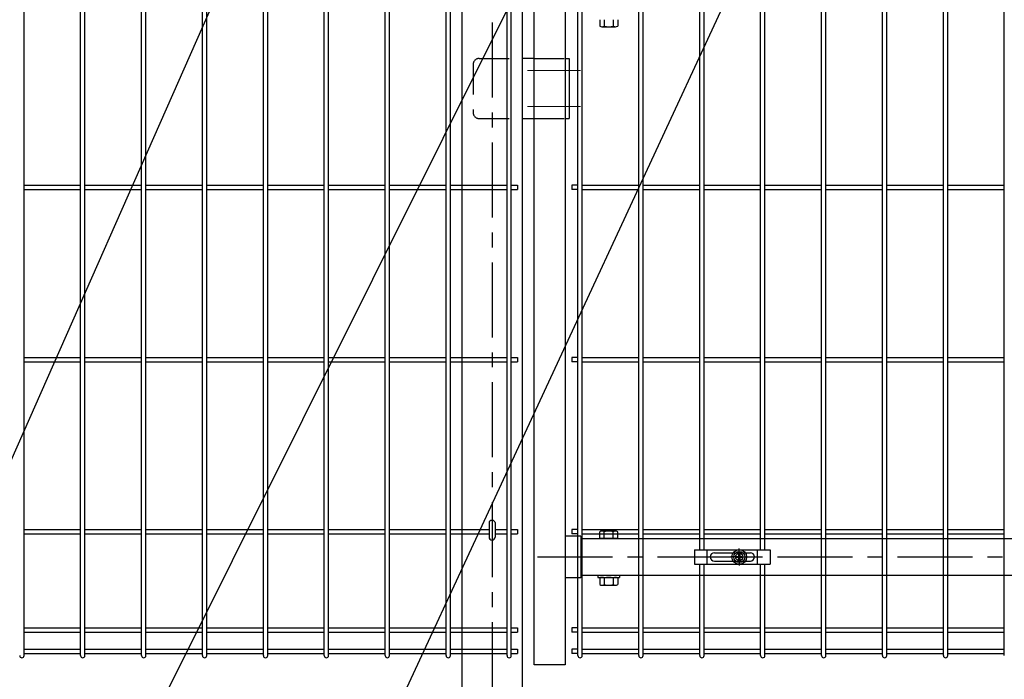
# Model space of a CAD drawing. Units: millimetres. Extents: x 16673 to 25523, y -466 to 5834.
# Drawn here: x 18018 to 18839, y 1976 to 2525 of the extents above; entities that cross this region are included whole.
import ezdxf

# ---------------------------------------------------------------- set-up
doc = ezdxf.new("R2010")
doc.units = ezdxf.units.MM
doc.header["$LTSCALE"] = 50
doc.linetypes.add('CENTER', pattern=[2, 1.25, -0.25, 0.25, -0.25])
doc.linetypes.add('HIDDEN', pattern=[0.375, 0.25, -0.125])
for name, color, linetype in [('Jﾊﾟﾈﾙ', 3, 'Continuous'), ('LAYER04', 7, 'Continuous'), ('LAYER12', 7, 'Continuous'), ('PRTLST-S', 7, 'Continuous'), ('丁番', 3, 'Continuous'), ('固定金具', 41, 'Continuous'), ('外形線', 7, 'Continuous'), ('扉横枠', 7, 'Continuous'), ('扉縦枠', 7, 'Continuous')]:
    doc.layers.add(name, color=color, linetype=linetype)
doc.layers.add('寸法', color=7, linetype='Continuous', lineweight=9)
doc.layers.add('軸線', color=1, linetype='CENTER', lineweight=9)
doc.styles.get("Standard").update_dxf_attribs({"font": 'txt.shx', "bigfont": 'bigfont.shx'})
doc.dimstyles.new('20', dxfattribs={"dimscale": 20, "dimtxt": 3, "dimasz": 2, "dimexe": 0.5, "dimexo": 0.5, "dimgap": 0.5, "dimtad": 1, "dimdsep": 46, "dimtxsty": 'Standard', "dimblk": 'OPEN30', "dimcen": 0, "dimclrd": 4, "dimclre": 4, "dimclrt": 2, "dimadec": 1, "dimazin": 2, "dimtfac": 1, "dimtix": 1, "dimtmove": 2, "dimatfit": 3, "dimldrblk": 'OPEN30', "dimfxl": 1, "dimtolj": 1, "dimtzin": 0, "dimarcsym": 0})

# ---------------------------------------------------------------- blocks, each defined once
blk = doc.blocks.new('_Open30')
at = {"layer": '寸法', "color": 0, "linetype": 'Continuous', "lineweight": -2}
for p, q in [((-1, 0.268), (0, 0)), ((0, 0), (-1, -0.268)), ((0, 0), (-1, 0))]:
    blk.add_line(p, q, dxfattribs=at)

msp = doc.modelspace()

# ---------------------------------------------------------------- linework, layer by layer
msp.add_ellipse((18412.175, 2106.327), major_axis=(-2.6, 0), ratio=0.6499736, start_param=3.1415927, end_param=6.2831853)
at = {"layer": 'Jﾊﾟﾈﾙ'}
for p, q in [((18069.185, 1995.423), (18069.185, 3161.823)), ((18072.785, 1995.423), (18072.785, 3161.823)), ((18221.495, 1995.423), (18221.495, 3161.823)), ((18225.095, 1995.423), (18225.095, 3161.823)), ((18373.805, 1995.423), (18373.805, 3161.823)), ((18377.405, 1995.423), (18377.405, 3161.823)), ((18424.575, 1995.423), (18424.575, 3161.823)), ((18428.175, 1995.423), (18428.175, 3161.823)), ((18839.065, 1995.423), (18839.065, 2991.914)), ((18170.725, 1995.423), (18170.725, 2935.872)), ((18174.325, 1995.423), (18174.325, 2935.872)), ((18272.265, 1995.423), (18272.265, 2935.872)), ((18275.865, 1995.423), (18275.865, 2935.872)), ((18323.035, 1995.423), (18323.035, 2935.872)), ((18326.635, 1995.423), (18326.635, 2935.872)), ((18483.675, 1995.423), (18483.675, 2665.872)), ((18487.275, 1995.423), (18487.275, 2665.872)), ((18534.445, 1995.423), (18534.445, 2665.872)), ((18538.045, 1995.423), (18538.045, 2665.872)), ((18022.015, 1995.423), (18022.015, 2647.872)), ((18119.955, 1995.423), (18119.955, 2647.872)), ((18123.555, 1995.423), (18123.555, 2647.872)), ((18686.755, 1995.423), (18686.755, 2647.872)), ((18690.355, 1995.423), (18690.355, 2647.872)), ((18737.525, 1995.423), (18737.525, 2648.872)), ((18741.125, 1995.423), (18741.125, 2648.872)), ((18788.295, 1995.423), (18788.295, 2648.872)), ((18791.895, 1995.423), (18791.895, 2648.872)), ((18585.215, 2083.623), (18585.215, 2537.123)), ((18588.815, 2083.623), (18588.815, 2537.123)), ((18635.985, 2083.623), (18635.985, 2537.123)), ((18639.585, 2083.623), (18639.585, 2537.123)), ((18022.015, 2387.423), (18069.185, 2387.423)), ((18022.015, 2383.823), (18069.185, 2383.823)), ((18072.785, 2387.423), (18119.955, 2387.423)), ((18072.785, 2383.823), (18119.955, 2383.823)), ((18123.555, 2387.423), (18170.725, 2387.423)), ((18123.555, 2383.823), (18170.725, 2383.823)), ((18174.325, 2387.423), (18221.495, 2387.423)), ((18174.325, 2383.823), (18221.495, 2383.823)), ((18225.095, 2387.423), (18272.265, 2387.423)), ((18225.095, 2383.823), (18272.265, 2383.823)), ((18275.865, 2387.423), (18323.035, 2387.423)), ((18275.865, 2383.823), (18323.035, 2383.823)), ((18326.635, 2387.423), (18373.805, 2387.423)), ((18326.635, 2383.823), (18373.805, 2383.823)), ((18377.405, 2387.423), (18424.575, 2387.423)), ((18377.405, 2383.823), (18424.575, 2383.823)), ((18428.175, 2387.423), (18433.375, 2387.423)), ((18428.175, 2383.823), (18433.375, 2383.823)), ((18433.375, 2387.423), (18433.375, 2383.823)), ((18478.475, 2387.423), (18478.475, 2383.823)), ((18483.675, 2387.423), (18478.475, 2387.423)), ((18483.675, 2383.823), (18478.475, 2383.823)), ((18487.275, 2387.423), (18534.445, 2387.423)), ((18487.275, 2383.823), (18534.445, 2383.823)), ((18538.045, 2387.423), (18585.215, 2387.423)), ((18538.045, 2383.823), (18585.215, 2383.823)), ((18588.815, 2387.423), (18635.985, 2387.423)), ((18588.815, 2383.823), (18635.985, 2383.823)), ((18639.585, 2387.423), (18686.755, 2387.423)), ((18639.585, 2383.823), (18686.755, 2383.823)), ((18690.355, 2387.423), (18737.525, 2387.423)), ((18690.355, 2383.823), (18737.525, 2383.823)), ((18741.125, 2387.423), (18788.295, 2387.423)), ((18741.125, 2383.823), (18788.295, 2383.823)), ((18791.895, 2387.423), (18839.065, 2387.423)), ((18791.895, 2383.823), (18839.065, 2383.823)), ((18022.015, 2243.923), (18069.185, 2243.923)), ((18072.785, 2243.923), (18119.955, 2243.923)), ((18123.555, 2243.923), (18170.725, 2243.923)), ((18174.325, 2243.923), (18221.495, 2243.923)), ((18225.095, 2243.923), (18272.265, 2243.923)), ((18275.865, 2243.923), (18323.035, 2243.923)), ((18326.635, 2243.923), (18373.805, 2243.923)), ((18377.405, 2243.923), (18424.575, 2243.923)), ((18428.175, 2243.923), (18433.375, 2243.923)), ((18433.375, 2243.923), (18433.375, 2240.323)), ((18478.475, 2243.923), (18478.475, 2240.323)), ((18483.675, 2243.923), (18478.475, 2243.923)), ((18487.275, 2243.923), (18534.445, 2243.923)), ((18538.045, 2243.923), (18585.215, 2243.923)), ((18588.815, 2243.923), (18635.985, 2243.923)), ((18639.585, 2243.923), (18686.755, 2243.923)), ((18690.355, 2243.923), (18737.525, 2243.923)), ((18741.125, 2243.923), (18788.295, 2243.923)), ((18791.895, 2243.923), (18839.065, 2243.923)), ((18022.015, 2240.323), (18069.185, 2240.323)), ((18072.785, 2240.323), (18119.955, 2240.323)), ((18123.555, 2240.323), (18170.725, 2240.323)), ((18174.325, 2240.323), (18221.495, 2240.323)), ((18225.095, 2240.323), (18272.265, 2240.323)), ((18275.865, 2240.323), (18323.035, 2240.323)), ((18326.635, 2240.323), (18373.805, 2240.323)), ((18377.405, 2240.323), (18424.575, 2240.323)), ((18428.175, 2240.323), (18433.375, 2240.323)), ((18483.675, 2240.323), (18478.475, 2240.323)), ((18487.275, 2240.323), (18534.445, 2240.323)), ((18538.045, 2240.323), (18585.215, 2240.323)), ((18588.815, 2240.323), (18635.985, 2240.323)), ((18639.585, 2240.323), (18686.755, 2240.323)), ((18690.355, 2240.323), (18737.525, 2240.323)), ((18741.125, 2240.323), (18788.295, 2240.323)), ((18791.895, 2240.323), (18839.065, 2240.323)), ((18022.015, 2100.423), (18069.185, 2100.423)), ((18022.015, 2096.823), (18069.185, 2096.823)), ((18072.785, 2100.423), (18119.955, 2100.423)), ((18072.785, 2096.823), (18119.955, 2096.823)), ((18123.555, 2100.423), (18170.725, 2100.423)), ((18123.555, 2096.823), (18170.725, 2096.823)), ((18174.325, 2100.423), (18221.495, 2100.423)), ((18174.325, 2096.823), (18221.495, 2096.823)), ((18225.095, 2100.423), (18272.265, 2100.423)), ((18225.095, 2096.823), (18272.265, 2096.823)), ((18275.865, 2100.423), (18323.035, 2100.423)), ((18275.865, 2096.823), (18323.035, 2096.823)), ((18326.635, 2100.423), (18373.805, 2100.423)), ((18326.635, 2096.823), (18373.805, 2096.823)), ((18377.405, 2100.423), (18409.575, 2100.423)), ((18377.405, 2096.823), (18409.575, 2096.823)), ((18414.775, 2100.423), (18424.575, 2100.423)), ((18414.775, 2096.823), (18424.575, 2096.823)), ((18428.175, 2100.423), (18433.375, 2100.423)), ((18428.175, 2096.823), (18433.375, 2096.823)), ((18433.375, 2100.423), (18433.375, 2096.823)), ((18478.475, 2100.423), (18478.475, 2096.823)), ((18483.675, 2100.423), (18478.475, 2100.423)), ((18483.675, 2096.823), (18478.475, 2096.823)), ((18487.275, 2100.423), (18534.445, 2100.423)), ((18487.275, 2096.823), (18534.445, 2096.823)), ((18538.045, 2100.423), (18585.215, 2100.423)), ((18538.045, 2096.823), (18585.215, 2096.823)), ((18588.815, 2100.423), (18635.985, 2100.423)), ((18588.815, 2096.823), (18635.985, 2096.823)), ((18639.585, 2100.423), (18686.755, 2100.423)), ((18639.585, 2096.823), (18686.755, 2096.823)), ((18690.355, 2100.423), (18737.525, 2100.423)), ((18690.355, 2096.823), (18737.525, 2096.823)), ((18741.125, 2100.423), (18788.295, 2100.423)), ((18741.125, 2096.823), (18788.295, 2096.823)), ((18791.895, 2100.423), (18839.065, 2100.423)), ((18791.895, 2096.823), (18839.065, 2096.823)), ((18585.215, 1995.423), (18585.215, 2071.623)), ((18588.815, 1995.423), (18588.815, 2071.623)), ((18635.985, 1995.423), (18635.985, 2071.623)), ((18639.585, 1995.423), (18639.585, 2071.623)), ((18022.015, 2018.423), (18069.185, 2018.423)), ((18022.015, 2014.823), (18069.185, 2014.823)), ((18072.785, 2018.423), (18119.955, 2018.423)), ((18072.785, 2014.823), (18119.955, 2014.823)), ((18123.555, 2018.423), (18170.725, 2018.423)), ((18123.555, 2014.823), (18170.725, 2014.823)), ((18174.325, 2018.423), (18221.495, 2018.423)), ((18174.325, 2014.823), (18221.495, 2014.823)), ((18225.095, 2018.423), (18272.265, 2018.423)), ((18225.095, 2014.823), (18272.265, 2014.823)), ((18275.865, 2018.423), (18323.035, 2018.423)), ((18275.865, 2014.823), (18323.035, 2014.823)), ((18326.635, 2018.423), (18373.805, 2018.423)), ((18326.635, 2014.823), (18373.805, 2014.823)), ((18377.405, 2018.423), (18424.575, 2018.423)), ((18377.405, 2014.823), (18424.575, 2014.823)), ((18428.175, 2018.423), (18433.375, 2018.423)), ((18428.175, 2014.823), (18433.375, 2014.823)), ((18433.375, 2018.423), (18433.375, 2014.823)), ((18478.475, 2018.423), (18478.475, 2014.823)), ((18483.675, 2018.423), (18478.475, 2018.423)), ((18483.675, 2014.823), (18478.475, 2014.823)), ((18487.275, 2018.423), (18534.445, 2018.423)), ((18487.275, 2014.823), (18534.445, 2014.823)), ((18538.045, 2018.423), (18585.215, 2018.423)), ((18538.045, 2014.823), (18585.215, 2014.823)), ((18588.815, 2018.423), (18635.985, 2018.423)), ((18588.815, 2014.823), (18635.985, 2014.823)), ((18639.585, 2018.423), (18686.755, 2018.423)), ((18639.585, 2014.823), (18686.755, 2014.823)), ((18690.355, 2018.423), (18737.525, 2018.423)), ((18690.355, 2014.823), (18737.525, 2014.823)), ((18741.125, 2018.423), (18788.295, 2018.423)), ((18741.125, 2014.823), (18788.295, 2014.823)), ((18791.895, 2018.423), (18839.065, 2018.423)), ((18791.895, 2014.823), (18839.065, 2014.823)), ((18022.015, 2000.823), (18069.185, 2000.823)), ((18022.015, 1997.223), (18069.185, 1997.223)), ((18072.785, 2000.823), (18119.955, 2000.823)), ((18072.785, 1997.223), (18119.955, 1997.223)), ((18123.555, 2000.823), (18170.725, 2000.823)), ((18123.555, 1997.223), (18170.725, 1997.223)), ((18174.325, 2000.823), (18221.495, 2000.823)), ((18174.325, 1997.223), (18221.495, 1997.223)), ((18225.095, 2000.823), (18272.265, 2000.823)), ((18225.095, 1997.223), (18272.265, 1997.223)), ((18275.865, 2000.823), (18323.035, 2000.823)), ((18275.865, 1997.223), (18323.035, 1997.223)), ((18326.635, 2000.823), (18373.805, 2000.823)), ((18326.635, 1997.223), (18373.805, 1997.223)), ((18377.405, 2000.823), (18424.575, 2000.823)), ((18377.405, 1997.223), (18424.575, 1997.223)), ((18428.175, 2000.823), (18433.375, 2000.823)), ((18428.175, 1997.223), (18433.375, 1997.223)), ((18433.375, 2000.823), (18433.375, 1997.223)), ((18478.475, 2000.823), (18478.475, 1997.223)), ((18483.675, 2000.823), (18478.475, 2000.823)), ((18483.675, 1997.223), (18478.475, 1997.223)), ((18487.275, 2000.823), (18534.445, 2000.823)), ((18487.275, 1997.223), (18534.445, 1997.223)), ((18538.045, 2000.823), (18585.215, 2000.823)), ((18538.045, 1997.223), (18585.215, 1997.223)), ((18588.815, 2000.823), (18635.985, 2000.823)), ((18588.815, 1997.223), (18635.985, 1997.223)), ((18639.585, 2000.823), (18686.755, 2000.823)), ((18639.585, 1997.223), (18686.755, 1997.223)), ((18690.355, 2000.823), (18737.525, 2000.823)), ((18690.355, 1997.223), (18737.525, 1997.223)), ((18741.125, 2000.823), (18788.295, 2000.823)), ((18741.125, 1997.223), (18788.295, 1997.223)), ((18791.895, 2000.823), (18839.065, 2000.823)), ((18791.895, 1997.223), (18839.065, 1997.223))]:
    msp.add_line(p, q, dxfattribs=at)
for centre in [(18020.215, 1995.423), (18070.985, 1995.423), (18121.755, 1995.423), (18172.525, 1995.423), (18223.295, 1995.423), (18274.065, 1995.423), (18324.835, 1995.423), (18375.605, 1995.423), (18426.375, 1995.423), (18485.475, 1995.423), (18536.245, 1995.423), (18587.015, 1995.423), (18637.785, 1995.423), (18688.555, 1995.423), (18739.325, 1995.423), (18790.095, 1995.423)]:
    msp.add_arc(centre, 1.8, 180, 0, dxfattribs=at)
at = {"layer": 'LAYER04', "color": 1, "linetype": 'CENTER'}
for p, q in [((18412.175, 3123.183), (18412.175, 1567.687)), ((18450.072, 2077.623), (19521.278, 2077.623))]:
    msp.add_line(p, q, dxfattribs=at)
at = {"layer": 'PRTLST-S'}
for p, q in [((18409.575, 2106.342), (18409.575, 2094.173)), ((18414.775, 2106.342), (18414.775, 2094.173))]:
    msp.add_line(p, q, dxfattribs=at)
msp.add_arc((18412.175, 2094.173), 2.6, 180, 0, dxfattribs=at)
at = {"layer": '丁番', "color": 4, "linetype": 'HIDDEN', "ltscale": 2}
for p, q in [((18396.375, 2488.123), (18396.375, 2448.123)), ((18401.375, 2493.123), (18437.175, 2493.123)), ((18447.175, 2493.123), (18473.175, 2493.123)), ((18401.375, 2443.123), (18437.175, 2443.123)), ((18447.175, 2443.123), (18473.175, 2443.123))]:
    msp.add_line(p, q, dxfattribs=at)
at = {"layer": '丁番'}
for p, q in [((18447.175, 2493.123), (18437.175, 2493.123)), ((18473.175, 2493.123), (18473.175, 2443.123)), ((18473.175, 2493.123), (18476.375, 2493.123)), ((18476.375, 2493.123), (18476.375, 2443.123)), ((18437.175, 2443.123), (18447.175, 2443.123)), ((18473.175, 2443.123), (18476.375, 2443.123))]:
    msp.add_line(p, q, dxfattribs=at)
at = {"layer": '丁番', "color": 4, "linetype": 'HIDDEN', "ltscale": 2}
for centre, start, end in [((18401.375, 2488.123), 90, 180), ((18401.375, 2448.123), 180, 270)]:
    msp.add_arc(centre, 5, start, end, dxfattribs=at)
at = {"layer": '固定金具'}
for p, q in [((18618.175, 2079.623), (18618.175, 2084.768)), ((18580.9, 2083.623), (18643.9, 2083.623)), ((18580.9, 2083.623), (18580.9, 2071.623)), ((18591.4, 2071.623), (18591.4, 2083.623)), ((18593.9, 2077.623), (18593.9, 2077.623)), ((18597.4, 2081.123), (18627.4, 2081.123)), ((18616.175, 2077.623), (18611.029, 2077.623)), ((18616.175, 2077.623), (18614.175, 2077.623)), ((18615.949, 2077.26), (18615.949, 2077.985)), ((18615.949, 2077.985), (18617.813, 2077.985)), ((18615.949, 2077.985), (18617.813, 2077.985)), ((18615.949, 2077.26), (18615.949, 2077.985)), ((18615.949, 2077.985), (18617.813, 2077.985)), ((18615.949, 2077.26), (18615.949, 2077.985)), ((18615.949, 2077.26), (18615.949, 2077.985)), ((18615.949, 2077.985), (18617.813, 2077.985)), ((18615.949, 2077.985), (18617.813, 2077.985)), ((18615.949, 2077.26), (18615.949, 2077.985)), ((18615.949, 2077.26), (18615.949, 2077.985)), ((18615.949, 2077.985), (18617.813, 2077.985)), ((18617.813, 2077.26), (18615.949, 2077.26)), ((18617.813, 2077.26), (18615.949, 2077.26)), ((18617.813, 2077.26), (18615.949, 2077.26)), ((18617.813, 2077.26), (18615.949, 2077.26)), ((18617.813, 2077.26), (18615.949, 2077.26)), ((18617.813, 2077.26), (18615.949, 2077.26)), ((18617.175, 2077.623), (18619.175, 2077.623)), ((18617.175, 2077.623), (18619.175, 2077.623)), ((18617.813, 2077.985), (18617.813, 2079.849)), ((18617.813, 2077.985), (18617.813, 2079.849)), ((18617.813, 2077.985), (18617.813, 2079.849)), ((18617.813, 2077.985), (18617.813, 2079.849)), ((18617.813, 2077.985), (18617.813, 2079.849)), ((18617.813, 2077.985), (18617.813, 2079.849)), ((18617.813, 2079.849), (18618.537, 2079.849)), ((18617.813, 2079.849), (18618.537, 2079.849)), ((18617.813, 2079.849), (18618.537, 2079.849)), ((18617.813, 2079.849), (18618.537, 2079.849)), ((18617.813, 2079.849), (18618.537, 2079.849)), ((18617.813, 2079.849), (18618.537, 2079.849)), ((18617.813, 2075.397), (18617.813, 2077.26)), ((18617.813, 2075.397), (18617.813, 2077.26)), ((18617.813, 2075.397), (18617.813, 2077.26)), ((18617.813, 2075.397), (18617.813, 2077.26)), ((18617.813, 2075.397), (18617.813, 2077.26)), ((18617.813, 2075.397), (18617.813, 2077.26)), ((18618.175, 2079.623), (18618.175, 2081.623)), ((18618.175, 2076.623), (18618.175, 2078.623)), ((18618.175, 2076.623), (18618.175, 2078.623)), ((18618.537, 2079.849), (18618.537, 2077.985)), ((18618.537, 2079.849), (18618.537, 2077.985)), ((18618.537, 2079.849), (18618.537, 2077.985)), ((18618.537, 2079.849), (18618.537, 2077.985)), ((18618.537, 2079.849), (18618.537, 2077.985)), ((18618.537, 2079.849), (18618.537, 2077.985)), ((18618.537, 2077.985), (18620.401, 2077.985)), ((18618.537, 2077.985), (18620.401, 2077.985)), ((18618.537, 2077.985), (18620.401, 2077.985)), ((18618.537, 2077.985), (18620.401, 2077.985)), ((18618.537, 2077.985), (18620.401, 2077.985)), ((18618.537, 2077.985), (18620.401, 2077.985)), ((18618.537, 2077.26), (18618.537, 2075.397)), ((18620.401, 2077.26), (18618.537, 2077.26)), ((18620.401, 2077.26), (18618.537, 2077.26)), ((18618.537, 2077.26), (18618.537, 2075.397)), ((18620.401, 2077.26), (18618.537, 2077.26)), ((18618.537, 2077.26), (18618.537, 2075.397)), ((18618.537, 2077.26), (18618.537, 2075.397)), ((18620.401, 2077.26), (18618.537, 2077.26)), ((18620.401, 2077.26), (18618.537, 2077.26)), ((18618.537, 2077.26), (18618.537, 2075.397)), ((18618.537, 2077.26), (18618.537, 2075.397)), ((18620.401, 2077.26), (18618.537, 2077.26)), ((18620.175, 2077.623), (18622.175, 2077.623)), ((18620.175, 2077.623), (18625.321, 2077.623)), ((18620.401, 2077.985), (18620.401, 2077.26)), ((18620.401, 2077.985), (18620.401, 2077.26)), ((18620.401, 2077.985), (18620.401, 2077.26)), ((18620.401, 2077.985), (18620.401, 2077.26)), ((18620.401, 2077.985), (18620.401, 2077.26)), ((18620.401, 2077.985), (18620.401, 2077.26)), ((18631.1, 2077.623), (18631.1, 2077.623)), ((18633.4, 2071.623), (18633.4, 2083.623)), ((18643.9, 2083.623), (18643.9, 2071.623)), ((18580.9, 2071.623), (18643.9, 2071.623)), ((18597.4, 2074.123), (18627.4, 2074.123)), ((18618.537, 2075.397), (18617.813, 2075.397)), ((18618.537, 2075.397), (18617.813, 2075.397)), ((18618.537, 2075.397), (18617.813, 2075.397)), ((18618.537, 2075.397), (18617.813, 2075.397)), ((18618.537, 2075.397), (18617.813, 2075.397)), ((18618.537, 2075.397), (18617.813, 2075.397)), ((18618.175, 2075.623), (18618.175, 2073.623)), ((18618.175, 2075.623), (18618.175, 2070.477))]:
    msp.add_line(p, q, dxfattribs=at)
for radius in [6.146, 6.146, 6.146, 6.146, 6.146, 6.146, 4.594, 4.594, 4.594, 4.594, 4.594, 4.594, 3]:
    msp.add_circle((18618.175, 2077.623), radius, dxfattribs=at)
for centre, start, end in [((18597.4, 2077.623), 90, 180), ((18597.4, 2077.623), 180, 270), ((18627.4, 2077.623), 0, 90), ((18627.4, 2077.623), 270, 0)]:
    msp.add_arc(centre, 3.5, start, end, dxfattribs=at)
at = {"layer": '外形線'}
for p, q in [((18387.175, 1763.623), (18387.175, 3088.622)), ((18437.175, 3088.622), (18437.175, 1763.623))]:
    msp.add_line(p, q, dxfattribs=at)
at = {"layer": '扉横枠'}
for p, q in [((18501.874, 2525.469), (18501.874, 2520.074)), ((18503.749, 2519.521), (18515.001, 2519.521)), ((18505.625, 2525.469), (18505.625, 2520.074)), ((18513.126, 2525.469), (18513.126, 2520.074)), ((18516.876, 2525.469), (18516.876, 2520.074)), ((18486.175, 2095.073), (18473.175, 2095.073)), ((18486.175, 2095.073), (18486.175, 2060.173)), ((18486.175, 2093.123), (19500.175, 2093.123)), ((18501.874, 2093.123), (18501.874, 2098.573)), ((18516.876, 2093.123), (18501.874, 2093.123)), ((18515.001, 2099.126), (18503.749, 2099.126)), ((18505.625, 2093.123), (18505.625, 2098.573)), ((18513.126, 2093.123), (18513.126, 2098.573)), ((18516.876, 2093.123), (18516.876, 2098.573)), ((18486.175, 2060.173), (18473.175, 2060.173)), ((19500.175, 2062.123), (18486.175, 2062.123)), ((18500.375, 2062.123), (18500.375, 2060.523)), ((18500.375, 2060.523), (18518.375, 2060.523)), ((18501.874, 2059.969), (18501.874, 2054.574)), ((18503.749, 2060.523), (18515.001, 2060.523)), ((18505.625, 2059.969), (18505.625, 2054.574)), ((18513.126, 2059.969), (18513.126, 2054.574)), ((18516.876, 2059.969), (18516.876, 2054.574)), ((18518.375, 2062.123), (18518.375, 2060.523)), ((18503.749, 2054.021), (18515.001, 2054.021))]:
    msp.add_line(p, q, dxfattribs=at)
for centre, radius, start, end in [((18503.749, 2522.976), 3.455, 237.13278, 302.86722), ((18509.375, 2532.513), 12.992, 253.22135, 286.77865), ((18515.001, 2522.976), 3.455, 237.13278, 302.86722), ((18503.749, 2095.671), 3.455, 57.13278, 122.86722), ((18509.375, 2086.134), 12.992, 73.22135, 106.77865), ((18515.001, 2095.671), 3.455, 57.13278, 122.86722), ((18503.749, 2057.067), 3.455, 57.13278, 122.86722), ((18509.375, 2047.53), 12.992, 73.22135, 106.77865), ((18515.001, 2057.067), 3.455, 57.13278, 122.86722), ((18503.749, 2057.476), 3.455, 237.13278, 302.86722), ((18509.375, 2067.013), 12.992, 253.22135, 286.77865), ((18515.001, 2057.476), 3.455, 237.13278, 302.86722)]:
    msp.add_arc(centre, radius, start, end, dxfattribs=at)
at = {"layer": '扉縦枠'}
for p, q in [((18447.175, 1987.623), (18447.175, 3098.622)), ((18473.175, 2721.498), (18473.175, 1987.623)), ((18473.175, 1987.623), (18447.175, 1987.623))]:
    msp.add_line(p, q, dxfattribs=at)
at = {"layer": '軸線'}
for p, q in [((18441.526, 2483.123), (18485.728, 2483.123)), ((18441.526, 2453.123), (18485.728, 2453.123))]:
    msp.add_line(p, q, dxfattribs=at)

# ---------------------------------------------------------------- leaders
at = {"layer": 'LAYER12', "ltscale": 0.5, "annotation_type": 0, "has_hookline": 1, "hookline_direction": 1}
for points, text_width in [([(18705.567, 2755.137), (18032.012, 1302.059), (17992.012, 1302.059)], 560), ([(18520.651, 2726.267), (17871.097, 1423.915), (17831.097, 1423.915)], 408), ([(18248.966, 2695.938), (17757.881, 1587.304), (17717.881, 1587.304)], 408)]:
    msp.add_leader(points, dimstyle='20', override={"dimgap": 0.5, "dimtad": 1}, dxfattribs=dict(at, text_width=text_width))

doc.saveas('drawing.dxf')
